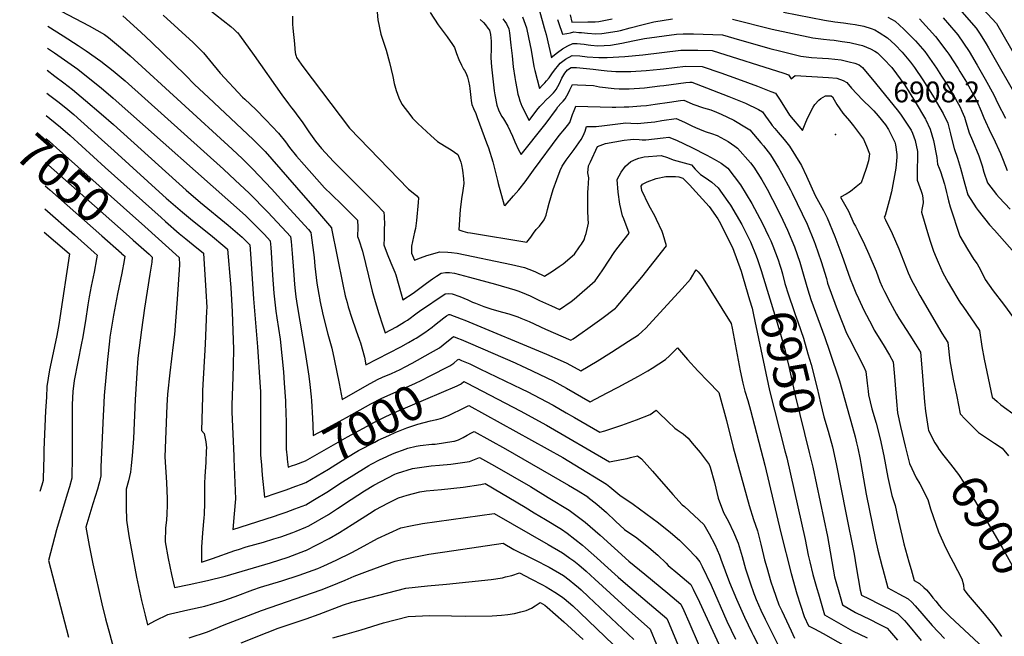
# Model space of a CAD drawing. Units: inches. Extents: x 2562008 to 2567694, y 1556032 to 1561396.
# Drawn here: x 2562056 to 2562873, y 1558643 to 1559154 of the extents above; entities that cross this region are included whole.
import ezdxf
from ezdxf.enums import TextEntityAlignment as Align

# ---------------------------------------------------------------- set-up
doc = ezdxf.new("R2010")
doc.units = ezdxf.units.IN
doc.header["$MEASUREMENT"] = 0
doc.layers.add('tile_2467_18_contour_10ft', color=80, linetype='Continuous')
doc.layers.add('tile_2467_18_spot_elev', color=147, linetype='Continuous')
doc.styles.add('Arial', font='arial.ttf')

msp = doc.modelspace()

# ---------------------------------------------------------------- linework, layer by layer
at = {"layer": 'tile_2467_18_contour_10ft'}
for points, elevation in [([(2562759.25, 1559225.02), (2562763.07, 1559224.17), (2562774.66, 1559220.94), (2562791.1, 1559215.35), (2562808.76, 1559207.8), (2562820.89, 1559198.33), (2562833.62, 1559186.63), (2562837.4, 1559182.92), (2562866.91, 1559150.98), (2562895.46, 1559101.46)], 6810), ([(2562206.06, 1559168.44), (2562231.53, 1559148.51), (2562234.35, 1559146.06), (2562236.9, 1559143.57), (2562237.06, 1559143.4), (2562238.91, 1559141.14), (2562250.93, 1559124.42), (2562273.9, 1559091.75), (2562279.34, 1559084.23), (2562281.94, 1559080.92), (2562283.49, 1559078.97), (2562285.93, 1559075.93), (2562291.48, 1559068.45), (2562296.46, 1559060.96), (2562301.77, 1559053.48), (2562306.79, 1559047.39), (2562316.71, 1559036.55), (2562320.39, 1559032.75), (2562345.91, 1559007.57), (2562352.13, 1559001.21), (2562358.55, 1558994.44), (2562358.77, 1558991.19), (2562359, 1558983.83), (2562358.93, 1558981.48), (2562358.77, 1558975.32), (2562358.69, 1558973), (2562358.59, 1558967.43), (2562361.45, 1558959.85), (2562364.44, 1558952.44), (2562367.59, 1558944.58), (2562368.43, 1558942.46), (2562372.81, 1558926.7), (2562374.31, 1558921.79), (2562382.78, 1558927.34), (2562385.16, 1558929.03), (2562393.91, 1558935.46), (2562399.05, 1558939.15), (2562402.35, 1558941.32), (2562406.2, 1558943.85), (2562409.85, 1558944.27), (2562413.11, 1558944.37), (2562417.29, 1558943.79), (2562429.75, 1558940.63), (2562451.26, 1558934.7), (2562467.17, 1558930.07), (2562470.44, 1558928.96), (2562476.63, 1558926.53), (2562479.84, 1558925.01), (2562482.23, 1558923.87), (2562487.75, 1558921.17), (2562497.55, 1558916.63), (2562504.39, 1558913.66), (2562513.87, 1558920.45), (2562516.48, 1558922.4), (2562533.99, 1558937.43), (2562539.75, 1558945.79), (2562540.82, 1558947.52), (2562549.71, 1558961.06), (2562551.95, 1558963.9), (2562561.96, 1558976.98), (2562557.61, 1558989.03), (2562556.52, 1558991.5), (2562554.47, 1559001.02), (2562553.05, 1559010.92), (2562552.15, 1559021.42), (2562555.57, 1559027.56), (2562559.06, 1559032.49), (2562563.54, 1559036.55), (2562567.95, 1559038.47), (2562570.24, 1559039.16), (2562574.52, 1559040.39), (2562588.57, 1559041.53), (2562593.99, 1559039.78), (2562598.5, 1559037.87), (2562601.65, 1559037.14), (2562607.76, 1559035.5), (2562613.74, 1559033.61), (2562616.94, 1559030.1), (2562621.3, 1559025.68), (2562625.24, 1559023.3), (2562630.55, 1559019.36), (2562636.06, 1559014.65), (2562644.09, 1559003.28), (2562646.14, 1559000.36), (2562655.55, 1558984.32), (2562662.69, 1558969.77), (2562667.39, 1558958.24), (2562668.46, 1558955.19), (2562671.81, 1558945.35), (2562672.42, 1558943.36)], 6950), ([(2562352.49, 1559166.59), (2562353.63, 1559154.11), (2562356.09, 1559141.98), (2562359.67, 1559131.3), (2562360.45, 1559128.72), (2562363.31, 1559118.67), (2562365.91, 1559106.93), (2562367.22, 1559101.12), (2562368.77, 1559095.27), (2562371.13, 1559089.22), (2562373.4, 1559084.17), (2562380.92, 1559074.36), (2562382.35, 1559072.52), (2562386.88, 1559067.99), (2562397.47, 1559057.96), (2562403.03, 1559053.02), (2562408.76, 1559049.43), (2562414.48, 1559046.25), (2562420.05, 1559042.2), (2562421.6, 1559038.06), (2562422.37, 1559035.82), (2562422.89, 1559033.63), (2562423.81, 1559029.33), (2562424.68, 1559022.04), (2562424.83, 1559018.16), (2562424.1, 1559012.29), (2562423.03, 1559005.38), (2562422.71, 1559003.07), (2562421.83, 1558996.59), (2562420.91, 1558979.66), (2562424.09, 1558978.76), (2562428.08, 1558977.7), (2562430.45, 1558977.3), (2562477.08, 1558969.53), (2562480.45, 1558973.84), (2562482.75, 1558976.92), (2562484.93, 1558980.17), (2562487.76, 1558982.87), (2562491.7, 1558988.05), (2562493.24, 1558991.89), (2562494.41, 1558996.65), (2562495.6, 1559001.99), (2562499.12, 1559013.12), (2562502.11, 1559021.67), (2562504.77, 1559028.95), (2562506.59, 1559032.62), (2562508.62, 1559036.06), (2562509.71, 1559037.6), (2562516.4, 1559046.57), (2562520.31, 1559051.93), (2562522.14, 1559054.75), (2562524.02, 1559057.64), (2562525.57, 1559061.63), (2562526.8, 1559065.58), (2562534.85, 1559065.61), (2562541.72, 1559066.25), (2562545.94, 1559066.8), (2562559.41, 1559068.48), (2562563.39, 1559068.27), (2562568.99, 1559067.9), (2562577.28, 1559068.76), (2562583.33, 1559069.52), (2562589.25, 1559070.43), (2562601.21, 1559072.05), (2562607.88, 1559069.22), (2562614.07, 1559066.2), (2562617.02, 1559064.66), (2562623.8, 1559061.99), (2562626.04, 1559061.19), (2562630.42, 1559059.75), (2562635.03, 1559057.97), (2562644.2, 1559053.16), (2562649.83, 1559049.19)], 6930), ([(2562832.24, 1559167.16), (2562849.93, 1559146.98), (2562853.36, 1559141.97), (2562858.29, 1559133.97), (2562860.19, 1559130.85), (2562886.35, 1559084.9)], 6820), ([(2562090.71, 1559161.22), (2562114.15, 1559149.09), (2562126.81, 1559141.92), (2562130.03, 1559139.3), (2562139.97, 1559131.03), (2562148.08, 1559124.06), (2562232.82, 1559046.68), (2562241.35, 1559038.7), (2562249.79, 1559030.21), (2562265.28, 1559013.93), (2562280.68, 1558997.04), (2562296.04, 1558979.95), (2562298.02, 1558977.7), (2562298.4, 1558975.28), (2562300.69, 1558956.97), (2562301.34, 1558949.67), (2562303.06, 1558935.67), (2562304.5, 1558926.05), (2562305.32, 1558921.71), (2562305.46, 1558921.06), (2562308.34, 1558908.36), (2562312.1, 1558893.26), (2562315.35, 1558881.62), (2562317.46, 1558872.56), (2562321.52, 1558852.4), (2562323.98, 1558839.07), (2562344.72, 1558850.88), (2562353.28, 1558855.55), (2562357.56, 1558857.48), (2562364.88, 1558860.74), (2562371.99, 1558864.03), (2562376.35, 1558866.22), (2562382, 1558869.16), (2562397.38, 1558877.64), (2562404.71, 1558881.94), (2562407.85, 1558884.43), (2562416.42, 1558891.24), (2562419.69, 1558890), (2562422.77, 1558888.8), (2562430.51, 1558885.57), (2562467.43, 1558869.34), (2562473.22, 1558866.75), (2562476.48, 1558865.21), (2562499.07, 1558854.54), (2562510.01, 1558848.51), (2562529.82, 1558837.23), (2562543.75, 1558844.49), (2562552.9, 1558849.3), (2562569.88, 1558858.51), (2562577.6, 1558862.92), (2562581.21, 1558865.08), (2562592.18, 1558872.25), (2562595.49, 1558875.24), (2562598.42, 1558878.06), (2562602.06, 1558881.84), (2562610.36, 1558872.19), (2562618.99, 1558862.75), (2562627.71, 1558854.09), (2562636.62, 1558844.96), (2562642.96, 1558821.61), (2562648.49, 1558799.1), (2562661.68, 1558751.04), (2562665.11, 1558739.52), (2562668.43, 1558730.19), (2562671.34, 1558718.91), (2562673.45, 1558709.77), (2562674.39, 1558706.11), (2562676.19, 1558699.69), (2562679.64, 1558687.71), (2562681.53, 1558682.29), (2562686.34, 1558668.64), (2562688.68, 1558663.62), (2562696.51, 1558647.05), (2562699.38, 1558641.01)], 6980), ([(2562141.93, 1559157.21), (2562156.97, 1559143.86), (2562165.78, 1559135.51), (2562193.95, 1559108.19), (2562201.37, 1559100.49), (2562213.07, 1559089.64), (2562240.72, 1559063.66), (2562250.53, 1559054.36), (2562260.07, 1559044.7), (2562291.75, 1559008.57), (2562303.52, 1558994.96), (2562315.07, 1558981.32), (2562315.07, 1558980.79), (2562324.61, 1558934.53), (2562326.6, 1558925.18), (2562328.09, 1558919.4), (2562329.06, 1558915.98), (2562331.89, 1558906.42), (2562335.29, 1558896.73), (2562338.35, 1558888.17), (2562339.12, 1558885.93), (2562342.49, 1558874.16), (2562343.66, 1558867.77), (2562372.75, 1558882.71), (2562379.09, 1558886.31), (2562383.63, 1558888.96), (2562385.41, 1558890.05), (2562392.63, 1558894.62), (2562398.53, 1558899.1), (2562400.7, 1558900.83), (2562408.39, 1558906.89), (2562410.6, 1558908.43), (2562412.39, 1558909.66), (2562413.25, 1558909.62), (2562422.65, 1558906.02), (2562425.72, 1558904.82), (2562493.52, 1558876.73), (2562504.85, 1558871.8), (2562510.38, 1558869.17), (2562522.02, 1558862.7), (2562535.67, 1558870.84), (2562547.45, 1558878.22), (2562561.6, 1558887.37), (2562569.86, 1558892.82), (2562572.54, 1558895.12), (2562576.17, 1558898.61), (2562578.43, 1558900.98), (2562606.06, 1558931.13)], 6970), ([(2562175.51, 1559157.84), (2562200.27, 1559135.14), (2562208.96, 1559126.49), (2562213.82, 1559120.52), (2562222.89, 1559109.76), (2562241.38, 1559089.9), (2562243.3, 1559088.06), (2562252.29, 1559079.56), (2562260.69, 1559070.91), (2562271.24, 1559060.04), (2562276.98, 1559052.87), (2562280.37, 1559048.2), (2562286.15, 1559040.79), (2562292.35, 1559033.62), (2562309.39, 1559014.56), (2562315.04, 1559009.14), (2562323.7, 1559000.87), (2562325.17, 1558999.42), (2562336.81, 1558987.88), (2562336.86, 1558982.04), (2562336.76, 1558974.13), (2562337.71, 1558971.47), (2562340.96, 1558962.01), (2562345.94, 1558941.69), (2562348.97, 1558928.83), (2562350.53, 1558923.07), (2562354.38, 1558910.52), (2562357.54, 1558900.89), (2562359.75, 1558894.45), (2562369.14, 1558899.28), (2562375.79, 1558903.34), (2562378.09, 1558904.99), (2562386.11, 1558910.81), (2562388.26, 1558912.31), (2562409.3, 1558926.75), (2562411.97, 1558927.06), (2562415.27, 1558926.73), (2562421.73, 1558924.36), (2562428.14, 1558921.61), (2562432.07, 1558919.87), (2562434.55, 1558918.83), (2562440.02, 1558916.69), (2562441.5, 1558916.19), (2562448.16, 1558914.12), (2562457.14, 1558911.61), (2562462.31, 1558910.05), (2562464.61, 1558909.35), (2562469.6, 1558907.56), (2562472.29, 1558906.51), (2562479.16, 1558903.65), (2562492.79, 1558897.48), (2562513.65, 1558888.17), (2562515.63, 1558889.5), (2562523.21, 1558894.72), (2562527.71, 1558897.88), (2562539.37, 1558906.35), (2562550.83, 1558914.86), (2562551.33, 1558915.26), (2562561.83, 1558927.72), (2562572.48, 1558940.58), (2562582.94, 1558953.51), (2562593.2, 1558966.5), (2562590.39, 1558975.85), (2562589.55, 1558978.33), (2562584.74, 1558988.45), (2562583.55, 1558990.94), (2562578.51, 1559000.28), (2562572.51, 1559012.42), (2562571.92, 1559015.9), (2562573.24, 1559017.77), (2562577.13, 1559019.62), (2562584.59, 1559022.28), (2562592.54, 1559023.93), (2562595.51, 1559024.01), (2562600.41, 1559024.07), (2562603.28, 1559023.74), (2562606.64, 1559022.72), (2562612.39, 1559016.77), (2562614.67, 1559014.37), (2562628.58, 1558999.25), (2562635.54, 1558989.03), (2562636.68, 1558986.86), (2562647.83, 1558965.03), (2562654.97, 1558945.54), (2562656.71, 1558939.63)], 6960), ([(2562282.77, 1559157.09), (2562282.73, 1559153.7), (2562282.91, 1559150.41), (2562283.16, 1559147.15), (2562284.34, 1559133.98), (2562284.79, 1559129.87), (2562285.12, 1559126.98), (2562285.37, 1559125.59), (2562285.82, 1559123.79), (2562286.12, 1559122.69), (2562290.03, 1559117.18), (2562291.42, 1559115.23), (2562330.18, 1559064.2), (2562378.91, 1559013.55), (2562382.85, 1559010.38), (2562385.87, 1559007.86), (2562387.27, 1559006.22), (2562387.14, 1559002.6), (2562385.65, 1558987.6), (2562384.74, 1558980.88), (2562384.02, 1558977.93), (2562382.28, 1558970.11), (2562381.45, 1558966.18), (2562381.62, 1558960.36), (2562383.96, 1558954.59), (2562389.08, 1558956.5), (2562394.26, 1558958.59), (2562405.01, 1558961.57), (2562411.73, 1558961.31), (2562414.64, 1558961.11), (2562419.28, 1558960.57), (2562464.54, 1558950.96), (2562475.3, 1558948.52), (2562482.33, 1558945.73), (2562484.28, 1558944.87), (2562491.84, 1558941.48), (2562498.42, 1558945.58), (2562504.02, 1558949.31), (2562507.27, 1558951.7), (2562516.65, 1558959.6), (2562520.98, 1558965.8), (2562522.44, 1558967.91), (2562524.62, 1558971.58), (2562525.63, 1558974.67), (2562526.29, 1558976.84), (2562528.43, 1558985.24), (2562528.01, 1558989.04), (2562527.74, 1558995.72), (2562527.7, 1559000.94), (2562527.9, 1559011.17), (2562528.09, 1559014.15), (2562528.53, 1559022.98), (2562527.68, 1559027.01), (2562528.42, 1559032.77), (2562529.95, 1559036.15), (2562535.94, 1559048.93), (2562542.34, 1559051.29), (2562558.02, 1559054.09), (2562563.26, 1559054.85), (2562565.52, 1559054.87), (2562570.43, 1559054.63), (2562572.92, 1559054.48), (2562575.94, 1559054.42), (2562590.22, 1559056.16), (2562594.89, 1559056.79), (2562601.47, 1559054.23), (2562607.86, 1559051.2), (2562614.17, 1559047.99), (2562626.63, 1559041.63), (2562632.64, 1559038.54), (2562638.47, 1559035.09), (2562643.94, 1559030.87), (2562654.46, 1559017.1), (2562663.83, 1559001.74), (2562672.71, 1558985), (2562675.3, 1558979.67), (2562677.77, 1558974.57), (2562679.53, 1558970.63), (2562681.3, 1558966.55), (2562685.67, 1558954.94), (2562687.06, 1558950.61), (2562688.13, 1558947.09)], 6940), ([(2562397.08, 1559160.04), (2562403.56, 1559149.94), (2562411.02, 1559139.91), (2562415.6, 1559133.44), (2562417.06, 1559131.07), (2562418.93, 1559126.04), (2562420.81, 1559121.03), (2562422.96, 1559116.28), (2562424.74, 1559113.16), (2562425.49, 1559111.91), (2562426.9, 1559109.38), (2562427.84, 1559106.32), (2562428.78, 1559103.18), (2562429.65, 1559099.18), (2562430, 1559097.12), (2562430.84, 1559089.47), (2562431.12, 1559086.8), (2562431.6, 1559083.68), (2562432.93, 1559080.41), (2562434.88, 1559076.34), (2562436.08, 1559073.09), (2562443.76, 1559052.06), (2562445.3, 1559047.82), (2562449.07, 1559036.1), (2562450.14, 1559031.73), (2562452.84, 1559020.6), (2562453.42, 1559018.34), (2562458.27, 1559000.28), (2562459.33, 1558999.97), (2562466.24, 1559007.88), (2562470.51, 1559012.84), (2562475.7, 1559019.72), (2562482.69, 1559029.3), (2562504.02, 1559057.99), (2562508.77, 1559063.54), (2562510.89, 1559066.22), (2562512.8, 1559068.93), (2562514.08, 1559072.11), (2562515.18, 1559075.47), (2562516.4, 1559078.73), (2562517.47, 1559081.55), (2562517.93, 1559082.29), (2562548.06, 1559081.66), (2562550.96, 1559081.67), (2562558.08, 1559081.71), (2562561.79, 1559081.88), (2562571.72, 1559082.57), (2562576.37, 1559083.04), (2562583.58, 1559083.98), (2562595.6, 1559085.76), (2562604.69, 1559086.97), (2562607.53, 1559087.31), (2562611.96, 1559085.35), (2562614.81, 1559084.06), (2562623.78, 1559081.03), (2562629.84, 1559079.22), (2562634.62, 1559077.39), (2562638.29, 1559075.8), (2562648.96, 1559070.87), (2562659.42, 1559064.53), (2562662.11, 1559062.65), (2562671.46, 1559052.02), (2562673.56, 1559049.56)], 6920), ([(2562438.52, 1559154.23), (2562441.11, 1559151.71), (2562442.89, 1559149.88), (2562444.9, 1559147.16), (2562446.11, 1559145.39), (2562447, 1559141.71), (2562447.56, 1559136.34), (2562447.5, 1559130.27), (2562447.42, 1559122.57), (2562447.91, 1559114.88), (2562450.08, 1559095.15), (2562450.53, 1559091.66), (2562452.27, 1559083.08), (2562453.7, 1559079.34), (2562454.44, 1559077.48), (2562456.49, 1559073.68), (2562457.7, 1559071.85), (2562461.45, 1559065.8), (2562465.25, 1559057.42), (2562467.28, 1559052.66), (2562470.34, 1559046.22), (2562472.42, 1559042.22), (2562478.01, 1559049.14), (2562486.73, 1559059.99), (2562493.26, 1559068.34), (2562501.83, 1559079.96), (2562502.89, 1559081.83), (2562505.67, 1559084.9), (2562507.26, 1559086.48), (2562509.01, 1559088.56), (2562510.44, 1559091), (2562511.47, 1559092.86), (2562512.79, 1559095.83), (2562515.18, 1559100.38), (2562519.29, 1559100.2), (2562526.05, 1559099.89), (2562532.41, 1559099.39), (2562537.5, 1559098.5), (2562549.76, 1559097.01), (2562553.76, 1559096.88), (2562562.14, 1559096.69), (2562574.84, 1559097.63), (2562587.6, 1559099.17), (2562590.92, 1559099.65), (2562609.07, 1559101.89), (2562612.43, 1559102.28), (2562614.14, 1559102.26), (2562617.66, 1559100.98), (2562644.71, 1559090.42), (2562658.73, 1559084.79), (2562669.45, 1559079.59), (2562672.7, 1559077.76), (2562675.26, 1559074.22), (2562679.63, 1559068.07), (2562680.75, 1559066.34), (2562682.91, 1559063.83), (2562685.8, 1559060.56), (2562690.71, 1559054.7), (2562695.24, 1559049.16), (2562705.04, 1559033.03), (2562709.12, 1559024.19), (2562712.78, 1559016.26), (2562716.46, 1559008.35), (2562723.29, 1558995.73), (2562726.4, 1558989.69), (2562732.65, 1558974.34), (2562738.46, 1558958.86), (2562745.36, 1558939.21), (2562747.89, 1558933.08), (2562750.25, 1558927.49), (2562752.3, 1558922.91), (2562756.65, 1558913.26), (2562763.62, 1558900.06), (2562765.44, 1558896.69), (2562772.91, 1558884.6), (2562778.03, 1558875.93), (2562781.14, 1558870.31), (2562782.21, 1558858.13), (2562783.81, 1558837.52), (2562784.69, 1558828.04), (2562787.3, 1558816.64), (2562791.12, 1558800.36), (2562794.68, 1558786.09), (2562800.22, 1558774.14), (2562803.31, 1558769.03), (2562809.77, 1558756), (2562812.23, 1558748.48), (2562818.62, 1558729.26), (2562824.67, 1558716.38), (2562829, 1558707.75), (2562830.93, 1558704.1), (2562838.06, 1558690.35), (2562839.58, 1558685.23), (2562839.84, 1558681.44), (2562843.4, 1558676.8), (2562856.67, 1558661.29), (2562864.92, 1558651.01), (2562870.99, 1558642.58)], 6910), ([(2562457.23, 1559154.95), (2562459.06, 1559152.55), (2562460.26, 1559150.79), (2562462.22, 1559146.52), (2562462.76, 1559143.29), (2562464.05, 1559133.11), (2562464.95, 1559124.24), (2562465.89, 1559115.05), (2562467.26, 1559106.03), (2562467.73, 1559102.98), (2562468.81, 1559096.94), (2562469.75, 1559092.4), (2562470.46, 1559089.71), (2562471.4, 1559086.67), (2562472.2, 1559084.58), (2562473.08, 1559082.48), (2562479.04, 1559070.5), (2562485.59, 1559078.99), (2562487.87, 1559082.12), (2562490.4, 1559084.72), (2562492.99, 1559087.27), (2562496.21, 1559090.39), (2562497.8, 1559091.94), (2562499.28, 1559093.51), (2562500.62, 1559095.07), (2562501.58, 1559096.34), (2562504.27, 1559101.19), (2562506.33, 1559105.52), (2562508.82, 1559109.84), (2562510.84, 1559112.47), (2562514.09, 1559114.53), (2562518.35, 1559114.35), (2562532.1, 1559113.06), (2562538.82, 1559112.14), (2562543.72, 1559111.73), (2562551.13, 1559111.17), (2562563.54, 1559111.12), (2562576.23, 1559111.98), (2562587.69, 1559113.07), (2562590.66, 1559113.43), (2562608.77, 1559115.54), (2562622.57, 1559115.36), (2562638.13, 1559109.93), (2562651.84, 1559105.13), (2562668.67, 1559098.98), (2562679.75, 1559094.68), (2562683.44, 1559093.07), (2562686.79, 1559088.07), (2562690.05, 1559082.94), (2562695.19, 1559074.93), (2562705.78, 1559062.27), (2562708.1, 1559067.62), (2562709.96, 1559072.32), (2562714.77, 1559081.51), (2562716.05, 1559083.73), (2562719.32, 1559087.32), (2562721.22, 1559088.7), (2562724.89, 1559090.96), (2562729.55, 1559090.88), (2562730.7, 1559090.26), (2562732.13, 1559087.56), (2562734.44, 1559083.68), (2562736.86, 1559080.11), (2562739.32, 1559076.65), (2562744.78, 1559070.34), (2562748.13, 1559065.93), (2562756.38, 1559055.01), (2562759.05, 1559049.11), (2562761.52, 1559042.97), (2562760.54, 1559037.07), (2562758.65, 1559030.79), (2562756.61, 1559024.45), (2562754.51, 1559018.74), (2562750.47, 1559015.41), (2562745.79, 1559011.65), (2562742.21, 1559009.34), (2562737.5, 1559006.8), (2562740.76, 1559001.13), (2562744.06, 1558995.16), (2562748.42, 1558984.94), (2562749.81, 1558982.72), (2562752.32, 1558977.98), (2562757.38, 1558967.66), (2562760.9, 1558959.59), (2562766.94, 1558945.45), (2562770.05, 1558937.05), (2562771.98, 1558932.49), (2562773.92, 1558928.64), (2562778.54, 1558919.58), (2562783.95, 1558909.74), (2562785.88, 1558906.45), (2562788.73, 1558901.94), (2562794.99, 1558892.47), (2562799.64, 1558885.08), (2562803.77, 1558878.37), (2562805.21, 1558862.01), (2562807.18, 1558837.02), (2562808.01, 1558829.27), (2562810.05, 1558814.93), (2562810.43, 1558813.44), (2562815.6, 1558803.12), (2562818.37, 1558798.91)], 6900), ([(2562473.61, 1559156.62), (2562476.94, 1559147.42), (2562478.63, 1559139.34), (2562480.68, 1559128.79), (2562483.11, 1559115.21), (2562483.76, 1559111.94), (2562487.64, 1559097.12), (2562489.96, 1559099.48), (2562492.12, 1559101.68), (2562493.62, 1559103.32), (2562495.65, 1559105.78), (2562498.5, 1559110.13), (2562501.26, 1559113.6), (2562502.7, 1559115.37), (2562504.92, 1559118.08), (2562509.34, 1559121.29), (2562514.76, 1559124.51), (2562521.06, 1559124.03), (2562527.17, 1559123.3), (2562537.02, 1559122.8), (2562543.85, 1559122.77), (2562558.42, 1559123.57), (2562573.5, 1559125.04), (2562605.09, 1559128.9), (2562614.81, 1559128.89), (2562619.16, 1559128.84), (2562631, 1559128.47), (2562690.38, 1559109.81), (2562694.23, 1559108.47), (2562696.39, 1559105.09), (2562699.74, 1559107.71), (2562727.4, 1559106.17), (2562734.26, 1559105.7), (2562739.67, 1559103.8), (2562742.79, 1559102.01), (2562746.46, 1559097.35), (2562755.63, 1559087.65), (2562762.84, 1559080.85), (2562765.01, 1559078.6), (2562768.64, 1559074.49), (2562774.72, 1559066.93), (2562777.15, 1559062.97), (2562782.56, 1559052.56), (2562783.16, 1559050.27), (2562784.09, 1559042.34), (2562784.14, 1559039.99), (2562783.27, 1559031.05), (2562779.66, 1559011.24), (2562777.81, 1559003.93), (2562776.13, 1558997.75), (2562774.39, 1558991.67), (2562773.59, 1558990.38), (2562774.86, 1558987.99), (2562780.39, 1558976.77), (2562785.81, 1558963.91), (2562793.69, 1558944.03), (2562796.23, 1558938.08), (2562799.03, 1558932.93), (2562803.25, 1558925.28), (2562821.51, 1558894.12), (2562826.41, 1558886.43), (2562828.04, 1558871.24), (2562830.97, 1558855.86), (2562833.82, 1558841.51), (2562836.84, 1558827.24), (2562840.92, 1558822.68), (2562851.91, 1558811.81), (2562865.28, 1558802.83), (2562871.49, 1558798.73), (2562876.94, 1558792.28)], 6890), ([(2562487.7, 1559161.41), (2562491.62, 1559147.4), (2562493.11, 1559141.77), (2562497.64, 1559122.58), (2562498.76, 1559123.92), (2562502.61, 1559127), (2562506.92, 1559129.95), (2562511.19, 1559132.43), (2562515.44, 1559134.49), (2562518.84, 1559134.29), (2562521.74, 1559134.08), (2562524.64, 1559133.7), (2562528, 1559133.16), (2562530.24, 1559132.9), (2562536.18, 1559132.45), (2562546.53, 1559132.9), (2562556.13, 1559134.59), (2562565.19, 1559136.5), (2562574.88, 1559138.42), (2562601.46, 1559142.06), (2562606.99, 1559142.33), (2562615.44, 1559142.33), (2562639.42, 1559141.57), (2562648.86, 1559138.74), (2562678.93, 1559130.15), (2562687.89, 1559127.94), (2562704.5, 1559123.94), (2562706.85, 1559123.6), (2562713.29, 1559122.79), (2562722.44, 1559122.2), (2562727.56, 1559122), (2562737.89, 1559120.69), (2562744.61, 1559119.2), (2562749.35, 1559118.01), (2562752.98, 1559116.73), (2562755.73, 1559114.58), (2562766.48, 1559101.49), (2562785.49, 1559077.86), (2562787.77, 1559074.86), (2562796.19, 1559062.53), (2562797.23, 1559060.01), (2562799.4, 1559053.94), (2562801.18, 1559044.7), (2562801.16, 1559024.74), (2562801, 1559021.05), (2562804.26, 1559011.82), (2562805.29, 1559009.44), (2562805.7, 1559006.31), (2562805.96, 1559002.06), (2562804.98, 1558996.55), (2562804.58, 1558994.51), (2562810.41, 1558974.74), (2562812.07, 1558969.52), (2562814.58, 1558962.15), (2562816.73, 1558956.91), (2562818.34, 1558953.08), (2562822.44, 1558944.11), (2562826.88, 1558936.07)], 6880), ([(2562502.64, 1559154.14), (2562503.38, 1559151.77), (2562506.82, 1559142.11), (2562510.4, 1559142.69), (2562513.29, 1559143.35), (2562516.32, 1559143.92), (2562520.36, 1559143.62), (2562522.6, 1559143.43), (2562527.65, 1559142.81), (2562534.48, 1559142.35), (2562539.5, 1559142.58), (2562552.06, 1559144.69), (2562554.99, 1559145.2), (2562563.06, 1559147.32), (2562572.73, 1559149.98), (2562582.48, 1559152.38), (2562597.93, 1559154.88)], 6870), ([(2562513.28, 1559158.25), (2562514.66, 1559151.96), (2562527.7, 1559152.2), (2562534, 1559152.41), (2562536.82, 1559152.51), (2562548.12, 1559154.92)], 6860), ([(2562647.85, 1559154.67), (2562680.79, 1559146.39), (2562714.41, 1559139), (2562723.22, 1559137.88), (2562728.53, 1559137.51), (2562732.19, 1559137), (2562738.85, 1559136.07), (2562745.3, 1559135.09), (2562747.3, 1559134.73), (2562755.72, 1559132.72), (2562762.32, 1559129.89), (2562765.79, 1559128.14), (2562768.13, 1559126.62), (2562772.98, 1559121.77), (2562779.91, 1559114.55), (2562790.9, 1559099.68), (2562799.31, 1559086.02), (2562808.05, 1559071.57), (2562808.3, 1559071.14), (2562811.95, 1559063.29), (2562813.28, 1559058.48), (2562814.45, 1559054.01), (2562817.31, 1559039.71), (2562817.92, 1559034.39), (2562819.25, 1559030.92), (2562820.39, 1559028.22), (2562823.62, 1559017.72), (2562824.28, 1559015.34), (2562825.37, 1559010.68), (2562826.1, 1559007.52), (2562826.92, 1559003.86), (2562828.54, 1558998.89), (2562836.54, 1558974.53), (2562842.82, 1558963.66), (2562847.94, 1558955.22), (2562850.69, 1558951.61), (2562852.16, 1558949.06), (2562856.5, 1558940.51), (2562857.42, 1558938.7), (2562864.21, 1558929.24), (2562872.65, 1558918.17), (2562881.06, 1558906.91)], 6870), ([(2562690.05, 1559160.46), (2562724.05, 1559153.64), (2562732.75, 1559152.36), (2562739.81, 1559151.38), (2562745.36, 1559150.71), (2562749.58, 1559150.09), (2562756.72, 1559148.73), (2562762.77, 1559146.77), (2562765.97, 1559145.6), (2562769.37, 1559143.5), (2562776.44, 1559139.03), (2562782.79, 1559133.13), (2562788.55, 1559127.09), (2562795.47, 1559118.91), (2562798.76, 1559114.35), (2562805.67, 1559104.17), (2562815, 1559089.26), (2562817.15, 1559085.71), (2562822.71, 1559076.41), (2562826.37, 1559068.18), (2562828.74, 1559059.47), (2562829.23, 1559056.91), (2562831.68, 1559047.39), (2562834.59, 1559039.36), (2562837.04, 1559031.02), (2562840.59, 1559017.7), (2562843.13, 1559008.74), (2562850.07, 1558997.95), (2562851.65, 1558995.84), (2562861.05, 1558983.99), (2562865.22, 1558979.38), (2562881.9, 1558960.85)], 6860), ([(2562776.61, 1559156.29), (2562782.89, 1559152.76), (2562790.01, 1559146.13), (2562796.16, 1559140.22), (2562799.57, 1559136.59), (2562807.29, 1559127.61), (2562811.38, 1559122.19), (2562816.95, 1559114.01), (2562821.29, 1559107.39), (2562826.14, 1559099.69), (2562832.87, 1559088.4), (2562836.71, 1559081.53), (2562838.21, 1559078.13), (2562840.27, 1559073.26), (2562841.37, 1559069.33), (2562844.27, 1559060.27), (2562847.06, 1559054.03), (2562852.11, 1559041.22), (2562854.89, 1559032.92), (2562856.46, 1559027.61), (2562859.39, 1559018.89), (2562866.87, 1559009.11), (2562869, 1559006.68), (2562878.23, 1558996.8)], 6850), ([(2562803.01, 1559154.79), (2562816.36, 1559140.06), (2562825.77, 1559127.72), (2562827.3, 1559125.48), (2562835.1, 1559113.61), (2562836.57, 1559111.18), (2562841.85, 1559102.35), (2562848.35, 1559090.71), (2562850.62, 1559086.62), (2562854.23, 1559078.37), (2562856.3, 1559072.58), (2562862.23, 1559059.98), (2562864.36, 1559055.87), (2562870.17, 1559043.15), (2562872.26, 1559037.47), (2562875.65, 1559029.05)], 6840), ([(2562822.58, 1559155.64), (2562833.14, 1559143.52), (2562834.66, 1559141.53), (2562844.1, 1559127.6), (2562850.88, 1559116.38), (2562857.4, 1559104.78), (2562864.68, 1559091.76), (2562868.03, 1559084.59), (2562874.41, 1559072.45)], 6830), ([(2562079.75, 1559148.67), (2562092.39, 1559140.61), (2562104.92, 1559132.76), (2562111.53, 1559128.29), (2562123.79, 1559119.72), (2562134.12, 1559111.57), (2562143.82, 1559103.3), (2562225.46, 1559030.03), (2562235.21, 1559020.99), (2562246.72, 1559010.22), (2562262.28, 1558994.4), (2562277.74, 1558977.95), (2562281.17, 1558974.21), (2562281.62, 1558970.18), (2562282.54, 1558960.13), (2562283.5, 1558945.97), (2562284.36, 1558934.83), (2562284.61, 1558931.67), (2562285.47, 1558924.33), (2562286.58, 1558916.9), (2562293.41, 1558877.99), (2562296.44, 1558858.29), (2562297.29, 1558851.58), (2562298.39, 1558841.21), (2562298.61, 1558837.98), (2562299.36, 1558823.69), (2562299.55, 1558817.88)], 6990), ([(2562079.44, 1559130.47), (2562085.4, 1559126.6), (2562096.46, 1559118.95), (2562104.66, 1559113), (2562111.92, 1559107.36), (2562124, 1559097.51), (2562134.09, 1559089.11), (2562243.87, 1558991.65), (2562251.65, 1558983.82), (2562259.43, 1558975.86), (2562264.32, 1558970.71), (2562264.8, 1558965.11), (2562265.49, 1558956.6), (2562266.23, 1558942.07), (2562267.26, 1558927.21), (2562269.01, 1558912.24), (2562269.88, 1558906.73), (2562272.42, 1558889.1), (2562275.17, 1558861.96), (2562275.98, 1558852.63), (2562276.94, 1558838.02), (2562277.03, 1558835.67), (2562277.43, 1558820.25), (2562277.51, 1558805.85)], 7000), ([(2562079.14, 1559112.13), (2562085.71, 1559107.33), (2562093.05, 1559101.77), (2562100.37, 1559096.19), (2562111.05, 1559087.2), (2562124.1, 1559076.07), (2562134.36, 1559067.08), (2562194.42, 1559012.7), (2562206.45, 1559002.5), (2562229.49, 1558983.77), (2562241.11, 1558973.68), (2562247.46, 1558967.22), (2562248.04, 1558960), (2562250.3, 1558922.56), (2562253.74, 1558882.68), (2562255.8, 1558853.43), (2562256.34, 1558845.35), (2562256.35, 1558838.94), (2562256.1, 1558817.76), (2562256.19, 1558805.39), (2562256.36, 1558793.05), (2562257.01, 1558784.64), (2562257.69, 1558776.23), (2562259.47, 1558758.15), (2562269.31, 1558761.33), (2562277.44, 1558764.17), (2562285.57, 1558767.15), (2562290.2, 1558768.88)], 7010), ([(2562078.82, 1559093.3), (2562081.47, 1559091.32), (2562089.23, 1559085.4), (2562096.27, 1559079.63), (2562101.28, 1559075.52), (2562124.4, 1559054.82), (2562134.84, 1559045.37), (2562175.12, 1559008.67), (2562178.08, 1559006.01), (2562191.47, 1558994.32), (2562199.85, 1558987.5), (2562214.64, 1558975.69), (2562226.63, 1558965.72), (2562228.88, 1558963.78), (2562231.42, 1558935.06), (2562231.59, 1558932.08), (2562232.62, 1558911.71), (2562233.83, 1558880.58), (2562233.53, 1558867.76), (2562233.27, 1558857.5), (2562232.54, 1558834.69), (2562232.38, 1558828.41), (2562233.98, 1558792.35), (2562234.2, 1558789.8), (2562235.44, 1558756.57), (2562234.44, 1558744.17), (2562233.41, 1558731.12), (2562266.96, 1558742.04), (2562272.43, 1558743.83), (2562277.53, 1558745.58), (2562284.67, 1558748.3), (2562287.66, 1558749.44), (2562293.78, 1558751.79), (2562299.76, 1558755.31), (2562312.61, 1558762.9), (2562322.84, 1558769.79), (2562331.44, 1558775.22), (2562346.23, 1558784.18), (2562348.16, 1558785.27), (2562355.56, 1558789.16), (2562357.43, 1558790.06), (2562365.72, 1558793.86), (2562369.34, 1558795.35), (2562373.99, 1558797.15), (2562378.42, 1558798.72), (2562385.34, 1558800.21), (2562388.71, 1558800.92), (2562398.49, 1558801.92), (2562401.05, 1558802.11), (2562416.5, 1558804.36), (2562417.29, 1558804.56), (2562420.56, 1558805.65), (2562424.24, 1558807.42), (2562427.72, 1558809.47), (2562431.23, 1558811.46), (2562433.55, 1558812.56), (2562459.41, 1558798.09), (2562511.73, 1558768.1), (2562519.72, 1558763.25), (2562527.74, 1558758.17), (2562527.86, 1558758.09), (2562535.31, 1558752.32), (2562543.29, 1558745.21), (2562550.68, 1558738.12), (2562558.34, 1558731.22), (2562568.33, 1558724.31), (2562578.3, 1558716.17), (2562585.91, 1558709.9), (2562592.92, 1558703.2), (2562594.51, 1558701.47), (2562602.59, 1558694.68), (2562613.2, 1558685.5), (2562615.11, 1558681.72), (2562620.46, 1558670.87), (2562637.8, 1558632.94)], 7020), ([(2562078.5, 1559074.58), (2562081.48, 1559072.23), (2562090.39, 1559064.98), (2562098.22, 1559058.06), (2562127.22, 1559031.54), (2562173.8, 1558989.98), (2562177.53, 1558986.67), (2562188.66, 1558976.84), (2562194.41, 1558972.25), (2562200.39, 1558967.36), (2562208.87, 1558960.38), (2562210.84, 1558929.27), (2562211.57, 1558915.41), (2562211.49, 1558912.54), (2562210.45, 1558884.87), (2562208.18, 1558846.42), (2562208.04, 1558841.37), (2562207.27, 1558813.25), (2562209.61, 1558810.86), (2562210.15, 1558808.01), (2562210.89, 1558803.94), (2562211.36, 1558799), (2562211.25, 1558796.51), (2562210.78, 1558787.12), (2562210.08, 1558775.29), (2562209.78, 1558769.7), (2562209.68, 1558763.34), (2562209.66, 1558753.21), (2562209.4, 1558743.78), (2562209.24, 1558740.89), (2562208.12, 1558728.48), (2562207.24, 1558716.5), (2562207.35, 1558704.09), (2562216.42, 1558707.15), (2562235.04, 1558713.77), (2562237.92, 1558714.75), (2562244.26, 1558716.82), (2562258.62, 1558720.8), (2562267.35, 1558723.37), (2562273.17, 1558725.26), (2562283, 1558728.72), (2562285.75, 1558729.73), (2562293.88, 1558733.02), (2562296.34, 1558734.34), (2562312.71, 1558743.71), (2562320.1, 1558748.6), (2562331.53, 1558756.19), (2562342.46, 1558763.32), (2562350.35, 1558768.02), (2562367.72, 1558777.09), (2562368.97, 1558777.7), (2562369.78, 1558778.01), (2562382.46, 1558781.68), (2562397.83, 1558784.03), (2562404.61, 1558784.65), (2562414, 1558785.35), (2562429.49, 1558787.53), (2562433.83, 1558789.26), (2562437.94, 1558791.03), (2562450.3, 1558784.15), (2562480.18, 1558766.74), (2562495.01, 1558757.88), (2562512.37, 1558747.13), (2562525.69, 1558737.23), (2562537.95, 1558726.58), (2562549.84, 1558715.67), (2562561.94, 1558704.96), (2562575.19, 1558694.03), (2562594.27, 1558678.33), (2562601.25, 1558672.31), (2562604.89, 1558669.17), (2562607.43, 1558664.04), (2562611.69, 1558654.49), (2562628.68, 1558614.89)], 7030), ([(2562078.18, 1559055.44), (2562080.85, 1559053.3), (2562086.9, 1559047.92), (2562160.33, 1558982.43)], 7040), ([(2562649.83, 1559049.19), (2562652.02, 1559047.53), (2562662.64, 1559035.43), (2562665.39, 1559031.67), (2562672.18, 1559021.21), (2562676.57, 1559013.42), (2562681.03, 1559004.97), (2562685.88, 1558995.21), (2562689.53, 1558987.7), (2562693.49, 1558979.51), (2562699.25, 1558965.56), (2562703.7, 1558952.94), (2562706.88, 1558941.46), (2562710.23, 1558929.96), (2562712.83, 1558921.98), (2562724.45, 1558890.43), (2562728.35, 1558879.05), (2562736.58, 1558854.52), (2562747.34, 1558816.06), (2562749.52, 1558807.97), (2562750.78, 1558803.05), (2562751.72, 1558798.72), (2562753.71, 1558789.14), (2562754.34, 1558785.83), (2562758.83, 1558760.58), (2562766.41, 1558722.75), (2562768.46, 1558714.07), (2562771.92, 1558700.35), (2562772.45, 1558698.36), (2562776.74, 1558682.72), (2562785.94, 1558677.91), (2562793.64, 1558673.62), (2562796.49, 1558670.96), (2562799.47, 1558667.99), (2562804.8, 1558661.65), (2562806.51, 1558659.58), (2562813.37, 1558651.64), (2562823.71, 1558640.65)], 6930), ([(2562673.56, 1559049.56), (2562679.26, 1559041.89), (2562685.99, 1559031.29), (2562688.51, 1559026.83), (2562695.86, 1559013.07), (2562697.25, 1559010.27), (2562709.67, 1558984.51), (2562715.54, 1558970.06), (2562716.3, 1558967.97), (2562721.28, 1558953.54), (2562725.71, 1558939.37), (2562726.67, 1558935.67), (2562733.77, 1558915.88), (2562735.11, 1558912.31), (2562742.33, 1558894.03), (2562744.52, 1558889.87), (2562756.4, 1558866.78), (2562758.5, 1558862.24), (2562759.6, 1558852.51), (2562760.28, 1558846.01), (2562760.53, 1558842.84), (2562763.5, 1558831.22), (2562766.9, 1558819.35), (2562770.21, 1558806.31), (2562773.25, 1558792.42), (2562776.81, 1558774.3), (2562780.04, 1558759.43), (2562782.88, 1558750.98), (2562784.77, 1558741.94), (2562789.46, 1558721.75), (2562790.07, 1558719.36), (2562794.18, 1558704.41), (2562795.95, 1558698.15), (2562798.64, 1558688.83), (2562802.86, 1558686.42), (2562806.52, 1558683.21), (2562808.86, 1558681.02), (2562811.76, 1558677.62), (2562814.15, 1558674.63), (2562816.39, 1558671.76), (2562819.34, 1558668.11), (2562821.23, 1558665.99), (2562828.08, 1558659.16), (2562868.17, 1558621.83)], 6920), ([(2562077.85, 1559035.78), (2562147.34, 1558974.17), (2562150.51, 1558971.35)], 7050), ([(2562077.53, 1559016.37), (2562081.43, 1559013.02), (2562124.6, 1558974.84), (2562140.84, 1558960.45)], 7060), ([(2562077.2, 1558997.2), (2562101.87, 1558975.55), (2562118.32, 1558960.99), (2562120.67, 1558958.9), (2562120.08, 1558955.62), (2562118.12, 1558944.81), (2562115.6, 1558933.02), (2562114.06, 1558924.09), (2562112.97, 1558917.67), (2562111.06, 1558904.44), (2562108.55, 1558889.75), (2562107.75, 1558885.72), (2562101.7, 1558854.75), (2562100.55, 1558845.62), (2562100.01, 1558834.94), (2562100, 1558828.51), (2562100.1, 1558791.98), (2562099.81, 1558773.7), (2562097.85, 1558766.73), (2562095.84, 1558760.39), (2562087.08, 1558730.92), (2562080.44, 1558705.56), (2562097.04, 1558642.01)], 7070), ([(2562160.33, 1558982.43), (2562188.86, 1558956.98), (2562189.06, 1558950.63), (2562187.12, 1558922.19), (2562184.77, 1558892.96), (2562183.83, 1558884.36), (2562180.99, 1558861.26), (2562179.2, 1558843.49), (2562178.53, 1558833.95), (2562176.77, 1558791.35), (2562178.11, 1558770.11), (2562178.66, 1558756.58), (2562178.76, 1558751.33), (2562178.45, 1558744.19), (2562178.21, 1558739.06), (2562177.47, 1558732.68), (2562177.06, 1558720.85), (2562179.63, 1558707.04), (2562182.34, 1558693.82), (2562184.91, 1558683.04), (2562196.97, 1558685.51), (2562212.39, 1558688.77), (2562226.86, 1558692.56), (2562264.64, 1558703.53), (2562279.3, 1558708.26), (2562293.5, 1558713.7), (2562293.97, 1558713.88), (2562313.21, 1558723.68), (2562321.76, 1558728.69), (2562332.35, 1558735.38), (2562346.6, 1558744.43), (2562351.47, 1558747.47), (2562362.55, 1558753.44), (2562370.74, 1558757.59), (2562377.89, 1558759.66), (2562388.43, 1558762.45), (2562393.65, 1558763.3), (2562406.36, 1558764.4), (2562424.3, 1558766.2), (2562438.92, 1558768.66), (2562442.62, 1558769.23), (2562475.84, 1558749.65), (2562483.39, 1558745.15), (2562492.55, 1558739.56), (2562505.85, 1558731.42), (2562510.59, 1558728.13), (2562523.31, 1558718.13), (2562525.73, 1558716.11), (2562535.35, 1558707.71), (2562541.69, 1558701.89), (2562553.07, 1558691.53), (2562559.05, 1558686.52), (2562593.3, 1558657.44), (2562594.48, 1558654.77), (2562602.3, 1558636.36)], 7040), ([(2562076.88, 1558977.94), (2562095.61, 1558961.71), (2562097.77, 1558959.79), (2562089.69, 1558906.69), (2562088.79, 1558901.34), (2562087.15, 1558892.01), (2562083.28, 1558873.77), (2562081.3, 1558863.52), (2562079.03, 1558849.83), (2562078.57, 1558841.01), (2562077.98, 1558829.68), (2562076.39, 1558797.16), (2562076.35, 1558790.08), (2562076.23, 1558784.25), (2562075.92, 1558771.78), (2562074.74, 1558768.08), (2562073.26, 1558762.7)], 7080), ([(2562150.51, 1558971.35), (2562163.77, 1558959.56), (2562166.47, 1558957.13), (2562165.97, 1558953.08), (2562164.52, 1558943.01), (2562159.92, 1558914.95), (2562157.4, 1558896.88), (2562154.58, 1558873.33), (2562154.24, 1558869.16), (2562153.97, 1558865.24), (2562152.35, 1558839), (2562150.87, 1558806.7), (2562149.78, 1558792.43), (2562149.01, 1558784.24), (2562148.47, 1558778.7), (2562146.74, 1558771.66), (2562144.75, 1558764.61), (2562144.88, 1558749.6), (2562145.03, 1558739), (2562146.91, 1558725.92), (2562149.67, 1558711.14), (2562153.34, 1558691.72), (2562157.58, 1558672.35), (2562160.46, 1558660.06), (2562162.52, 1558652.03), (2562169.08, 1558655.68), (2562179.23, 1558660.83), (2562181.57, 1558661.24), (2562195.83, 1558664.43), (2562210.14, 1558667.72), (2562224.94, 1558672), (2562235.08, 1558675.52), (2562249.76, 1558681.03), (2562256.17, 1558683.33), (2562273.95, 1558688.72), (2562288.36, 1558693.33), (2562296.17, 1558696.02), (2562303.81, 1558698.95), (2562308.82, 1558701.13), (2562318.9, 1558705.67), (2562331.87, 1558712.04), (2562339.12, 1558716.09), (2562353.41, 1558723.69), (2562372.79, 1558732.48), (2562380.78, 1558734.14), (2562390.58, 1558736.06), (2562450.15, 1558744.5), (2562494.84, 1558718.89), (2562506.7, 1558711.95), (2562508.74, 1558710.5), (2562512.89, 1558707.49), (2562516.15, 1558705.11), (2562520.32, 1558701.84), (2562526.29, 1558696.64), (2562533.7, 1558690.13), (2562562.31, 1558663.6), (2562579.6, 1558648.66), (2562584.67, 1558635.69)], 7050), ([(2562140.84, 1558960.45), (2562141.04, 1558960.27), (2562143.57, 1558958.01), (2562142.99, 1558954.4), (2562141.17, 1558943.91), (2562137.49, 1558926.61), (2562134.22, 1558908.96), (2562131.32, 1558890.72), (2562130.9, 1558887.34), (2562129.25, 1558872.35), (2562128.07, 1558860.28), (2562126.45, 1558842.31), (2562125.9, 1558830.49), (2562125.69, 1558825.82), (2562123.8, 1558782.95), (2562123.7, 1558775.61), (2562122.63, 1558770.77), (2562122.11, 1558768.68), (2562120.98, 1558764.66), (2562117.24, 1558752.6), (2562111.23, 1558733.07), (2562114.07, 1558717.82), (2562117.19, 1558702.82), (2562124.55, 1558669.49), (2562127.6, 1558657.21), (2562131.18, 1558644.04), (2562134.34, 1558632.86)], 7060), ([(2562606.06, 1558931.13), (2562613.1, 1558938.87), (2562615.05, 1558942.2), (2562616.1, 1558944.04), (2562617.69, 1558946.72), (2562619.3, 1558945.07), (2562622.22, 1558941.76), (2562646.84, 1558902.09), (2562647.65, 1558898.25), (2562652.53, 1558871.76), (2562654.27, 1558862.76), (2562656.3, 1558852.51), (2562658.13, 1558846.05), (2562660.57, 1558838.15), (2562662.88, 1558830.2), (2562674.61, 1558784.69), (2562687.79, 1558728.54), (2562696.61, 1558694.76), (2562701.18, 1558677.92), (2562707.29, 1558659.13), (2562710.81, 1558651.21), (2562715.88, 1558648.8), (2562723.03, 1558644.94), (2562747.26, 1558631.01)], 6970), ([(2562672.42, 1558943.36), (2562683.93, 1558905.51), (2562688.14, 1558891.35), (2562691.39, 1558879.56), (2562691.81, 1558877.78), (2562694.53, 1558866.36), (2562699.73, 1558842.36), (2562711.36, 1558795.04)], 6950), ([(2562688.13, 1558947.09), (2562689.25, 1558943.42), (2562691.37, 1558935.24), (2562692.28, 1558931.95), (2562693.12, 1558929.25), (2562699.78, 1558909.46), (2562702.08, 1558903.49), (2562706.66, 1558889.88), (2562710.44, 1558877), (2562713.01, 1558867.96), (2562718.16, 1558848.44), (2562720.93, 1558836.18), (2562723.71, 1558824.56), (2562727.27, 1558812.69), (2562730.85, 1558799.7), (2562730.86, 1558799.67)], 6940), ([(2562656.71, 1558939.63), (2562662.02, 1558921.62), (2562664.01, 1558914.7), (2562665.13, 1558909.29), (2562678.39, 1558846.62), (2562691.38, 1558796.58), (2562692.95, 1558790.74), (2562692.96, 1558790.66)], 6960), ([(2562826.88, 1558936.07), (2562829.55, 1558931.33), (2562834.83, 1558922.5), (2562837.12, 1558919.01), (2562838.99, 1558916.42), (2562852.84, 1558896.25), (2562854.71, 1558882.95), (2562856.75, 1558872.45), (2562863.26, 1558841.04), (2562867.29, 1558837.43), (2562870.48, 1558834.67), (2562883.52, 1558825.29)], 6880), ([(2562412.62, 1558866.57), (2562413.36, 1558866.95), (2562416.6, 1558869.28), (2562419.79, 1558871.83), (2562420.64, 1558872.56), (2562423.09, 1558871.51), (2562429.82, 1558868.51), (2562438.29, 1558864.62), (2562472.85, 1558847.99), (2562478.05, 1558845.42), (2562488.05, 1558840.29), (2562498.97, 1558834.23), (2562509.81, 1558828.08), (2562516.67, 1558824.1), (2562537.72, 1558812.03), (2562541.95, 1558813.07), (2562556.03, 1558817.73), (2562568.19, 1558822.16), (2562579.43, 1558826.73), (2562584.46, 1558830.15), (2562586.33, 1558828.36), (2562594.04, 1558820.91), (2562600.1, 1558815.22), (2562602.03, 1558814.01), (2562606.79, 1558810.55), (2562611.12, 1558806.9), (2562614.48, 1558802.95), (2562621.02, 1558795.14), (2562628.58, 1558785.18), (2562629.22, 1558782.95), (2562632.81, 1558770.23), (2562636.04, 1558757.23), (2562640.3, 1558745.35), (2562644.46, 1558737.82), (2562648.65, 1558728.95), (2562652.44, 1558719.83), (2562655.79, 1558708.84), (2562658.62, 1558698.7), (2562662.5, 1558686.87), (2562665.47, 1558678.12), (2562666.05, 1558676.73), (2562667.58, 1558673.16), (2562671.43, 1558664.31), (2562674.94, 1558656.85), (2562687.95, 1558630.8)], 6990), ([(2562299.55, 1558817.88), (2562299.84, 1558809.08), (2562309.38, 1558814.21), (2562327.65, 1558824.1), (2562347.83, 1558835.49), (2562356.42, 1558840), (2562384.96, 1558852.67), (2562389.64, 1558854.89), (2562396.95, 1558858.59), (2562412.62, 1558866.57)], 6990), ([(2562420.99, 1558851.23), (2562422.13, 1558851.74), (2562422.95, 1558852.24), (2562424.86, 1558853.88), (2562427.03, 1558852.8), (2562440.4, 1558845.9), (2562471.58, 1558829.61), (2562493.39, 1558817.7), (2562545.82, 1558787.37), (2562555.62, 1558789.22), (2562560.5, 1558790.23), (2562563.28, 1558790.85), (2562568.92, 1558792.45), (2562572.36, 1558789.84), (2562581.55, 1558779.48), (2562585.04, 1558775.32), (2562598.37, 1558760.36), (2562606.14, 1558751.8), (2562608.04, 1558750.2), (2562624.13, 1558735.37), (2562628.6, 1558727.54), (2562633.04, 1558718.84), (2562637.14, 1558709.92), (2562638.27, 1558706.5), (2562645.29, 1558687.28), (2562651.08, 1558673.49), (2562657.72, 1558658.4), (2562663.89, 1558645.83), (2562665.06, 1558643.46), (2562676.51, 1558620.6)], 7000), ([(2562281.96, 1558783.98), (2562285.48, 1558785.2), (2562293.61, 1558788.2), (2562328.32, 1558807.95), (2562350.9, 1558820.27), (2562359.52, 1558824.58), (2562367.33, 1558828.17), (2562419.34, 1558850.49), (2562420.99, 1558851.23)], 7000), ([(2562401.21, 1558822.09), (2562402.61, 1558822.34), (2562406.65, 1558823.66), (2562412.89, 1558826.12), (2562425.09, 1558832.08), (2562429.15, 1558834.08), (2562506.99, 1558790.85), (2562517.15, 1558784.92), (2562543.19, 1558768.93), (2562546.07, 1558766.68), (2562554.41, 1558759.74), (2562554.43, 1558759.72), (2562565.31, 1558752.23), (2562586.53, 1558736.85), (2562596.33, 1558728.59), (2562603.84, 1558722.25), (2562610.86, 1558715.56), (2562617.4, 1558708.54), (2562620.61, 1558704.52), (2562622.63, 1558700.52), (2562630.05, 1558684.95), (2562643.23, 1558655.26), (2562650.45, 1558640.29)], 7010), ([(2562290.2, 1558768.88), (2562293.7, 1558770.19), (2562312.52, 1558781.26), (2562327.09, 1558790.48), (2562337.67, 1558796.62), (2562351.09, 1558803.68), (2562353.94, 1558805.18), (2562362.6, 1558809.3), (2562368.55, 1558811.86), (2562370.84, 1558812.79), (2562377.74, 1558815.48), (2562386.74, 1558818.66), (2562397.24, 1558821.39), (2562401.21, 1558822.09)], 7010), ([(2562277.51, 1558805.85), (2562277.55, 1558800.5), (2562277.59, 1558797.9), (2562278.29, 1558790.7)], 7000), ([(2562711.36, 1558795.04), (2562714.34, 1558782.89), (2562726.6, 1558725.34), (2562732.53, 1558691.9), (2562737.09, 1558675.55), (2562739.11, 1558668.6), (2562749.96, 1558662.48), (2562761.96, 1558656.68), (2562769.09, 1558653.06), (2562776.08, 1558649.24), (2562778.12, 1558647.2), (2562784.65, 1558639.52)], 6950), ([(2562730.86, 1558799.67), (2562733.74, 1558785.78), (2562741.91, 1558745.04), (2562748.65, 1558710.67), (2562750.37, 1558700.27), (2562753.67, 1558681), (2562754.84, 1558676.62), (2562761.24, 1558673.57), (2562769.18, 1558669.61), (2562777.11, 1558665.64), (2562784.84, 1558661.4), (2562787.22, 1558659.04), (2562790.6, 1558655.66), (2562792.49, 1558653.46), (2562804.48, 1558639.26)], 6940), ([(2562818.37, 1558798.91), (2562818.48, 1558798.74), (2562821.97, 1558793.74), (2562828.74, 1558785.39), (2562835.41, 1558776.78), (2562840.03, 1558769.68), (2562848.63, 1558755.43), (2562871.61, 1558716.27), (2562886.49, 1558689.51), (2562896.2, 1558674.11), (2562899.57, 1558668.81)], 6900), ([(2562278.29, 1558790.7), (2562278.41, 1558789.53), (2562279.11, 1558782.99), (2562281.96, 1558783.98)], 7000), ([(2562692.96, 1558790.66), (2562708.14, 1558722.86), (2562710.59, 1558709.87), (2562711.97, 1558704.41), (2562714.61, 1558693.96), (2562717.77, 1558682.16), (2562719.04, 1558677.72), (2562724.26, 1558660.29), (2562747.5, 1558647.17), (2562759.48, 1558641.26)], 6960), ([(2562197.1, 1558641.35), (2562212.24, 1558646.33), (2562226.02, 1558651.99), (2562257, 1558664), (2562306.48, 1558681.29), (2562314.17, 1558684.15), (2562326.57, 1558689.16), (2562334.05, 1558692.37), (2562344.99, 1558696.64), (2562360.69, 1558702.47), (2562368.06, 1558704.86), (2562374.89, 1558706.67), (2562395.86, 1558710.82), (2562416.56, 1558713.92), (2562457.69, 1558719.78), (2562466.46, 1558714.65), (2562480.48, 1558707.72), (2562483.83, 1558706.15), (2562495.65, 1558700.06), (2562507.52, 1558692.93), (2562512.25, 1558689.45), (2562516.99, 1558685.7), (2562520.16, 1558683.04), (2562522.21, 1558681.18), (2562528.4, 1558675.45), (2562565.89, 1558639.88)], 7060), ([(2562240.21, 1558637.17), (2562261.69, 1558645.64), (2562271, 1558649.3), (2562294.07, 1558657.08), (2562304.81, 1558660.87), (2562325.05, 1558668.6), (2562332.01, 1558671.04), (2562376.85, 1558682.61), (2562394.72, 1558684.6), (2562410.54, 1558685.91), (2562429.12, 1558687.81), (2562447.54, 1558689.83), (2562457.05, 1558691.25), (2562459.49, 1558691.81), (2562464.79, 1558693.15), (2562471.12, 1558695.15), (2562480.6, 1558690.27), (2562490.17, 1558685.25), (2562493.23, 1558683.6), (2562500.49, 1558679.15), (2562505.99, 1558675.62), (2562507.19, 1558674.73), (2562508.17, 1558673.97), (2562515.42, 1558667.91), (2562521.23, 1558662.36), (2562548.97, 1558635.45)], 7070), ([(2562316.22, 1558641.41), (2562326.33, 1558643.98), (2562339.8, 1558648.02), (2562358.22, 1558653.79), (2562378.78, 1558659.02), (2562396.74, 1558659.82), (2562414.78, 1558659.7), (2562426.53, 1558659.3), (2562448.46, 1558659.54), (2562456.06, 1558660.05), (2562461.53, 1558660.72), (2562466.93, 1558661.66), (2562472.28, 1558662.77), (2562476.75, 1558664.1), (2562481.06, 1558666.06), (2562484.09, 1558667.91), (2562488.13, 1558670.57), (2562492.07, 1558668.34), (2562494.05, 1558666.77), (2562507.86, 1558654.51), (2562524.03, 1558639.82)], 7080)]:
    msp.add_lwpolyline(points, dxfattribs=dict(at, elevation=elevation))
at = {"layer": 'tile_2467_18_spot_elev'}
msp.add_point((2562733.16, 1559058.79, 6908.2), dxfattribs=at)

# ---------------------------------------------------------------- texts
at = {"color": 18, "style": 'Arial'}
msp.add_text('6908.2', height=17.28, dxfattribs=at).set_placement((2562817.22, 1559094.18), align=Align.MIDDLE_CENTER)
for s, rotation, p in [('7050', -41.56315, (2562092.8, 1559022.52)), ('6950', -76.62814, (2562693.75, 1558869.64)), ('7000', 28.62234, (2562350.22, 1558819.9)), ('6900', -59.59043, (2562860.7, 1558734.87))]:
    msp.add_text(s, height=28.8, rotation=rotation, dxfattribs=at).set_placement(p, align=Align.MIDDLE_CENTER)

doc.saveas('drawing.dxf')
